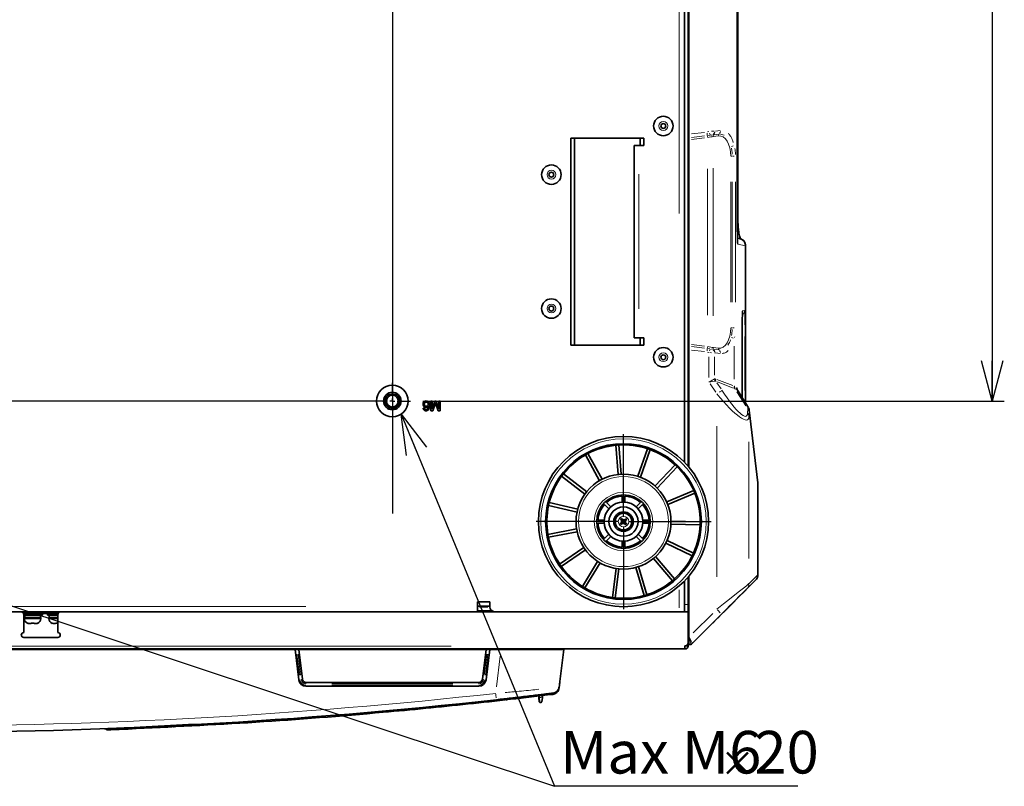
# Model space of a CAD drawing. Units: millimetres. Extents: x 40 to 841, y 5 to 575.
# Drawn here: x 667 to 748, y 220 to 283 of the extents above; entities that cross this region are included whole.
import ezdxf

# ---------------------------------------------------------------- set-up
doc = ezdxf.new("R2010")
doc.units = ezdxf.units.MM
doc.layers.add('DEFAULT', color=179, linetype='Continuous')
doc.styles.add('SLDTEXTSTYLE1', font='TXT', dxfattribs={"width": 0.7, "bigfont": 'bigfont'})
doc.styles.get("Standard").update_dxf_attribs({"font": 'txt', "bigfont": 'bigfont'})
doc.dimstyles.new('SLDDIMSTYLE3', dxfattribs={"dimtxt": 3.5, "dimasz": 3.302, "dimexe": 0, "dimexo": 0.0625, "dimgap": 0.875, "dimtad": 3, "dimdec": 3, "dimlfac": 5, "dimrnd": 1e-09, "dimzin": 12, "dimdsep": 46, "dimtxsty": 'SLDTEXTSTYLE1', "dimblk1": 'OPEN30', "dimblk2": 'OPEN30', "dimsah": 1, "dimcen": 0.09, "dimadec": 0, "dimazin": 3, "dimtfac": 1, "dimtdec": 3, "dimtofl": 0, "dimtmove": 0, "dimatfit": 3, "dimldrblk": 'OPEN30', "dimfxl": 1, "dimfrac": 2, "dimtolj": 1, "dimtzin": 12, "dimarcsym": 0})
doc.dimstyles.new('SLDDIMSTYLE5', dxfattribs={"dimtxt": 0.18, "dimasz": 3.302, "dimexe": 0, "dimexo": 0.0625, "dimgap": 0, "dimtad": 0, "dimtih": 1, "dimtoh": 1, "dimdec": 0, "dimrnd": 1e-09, "dimzin": 0, "dimdsep": 46, "dimtxsty": 'Standard', "dimblk1": 'OPEN30', "dimblk2": 'OPEN30', "dimsah": 1, "dimcen": 0.09, "dimadec": 0, "dimazin": 0, "dimtfac": 3.302, "dimtdec": 0, "dimtofl": 0, "dimtmove": 0, "dimatfit": 3, "dimldrblk": 'OPEN30', "dimfxl": 1, "dimfrac": 2, "dimtolj": 1, "dimtzin": 0, "dimarcsym": 0})

# ---------------------------------------------------------------- blocks, each defined once
blk = doc.blocks.new('_Open30')
at = {"color": 0, "linetype": 'ByBlock', "lineweight": -2}
for p, q in [((-1, 0.267949), (0, 0)), ((0, 0), (-1, -0.267949)), ((0, 0), (-1, 0))]:
    blk.add_line(p, q, dxfattribs=at)
blk = doc.blocks.new('_D_14')
at = {"layer": 'DEFAULT'}
for p, q in [((700.784, 373.814), (747.573, 373.814)), ((746.573, 373.814), (746.573, 251.814)), ((699.771, 251.814), (747.573, 251.814))]:
    blk.add_line(p, q, dxfattribs=at)
at = {"layer": 'DEFAULT', "xscale": 3.302, "yscale": 3.302}
for p, rotation in [((746.573, 373.814, -51.802), 90), ((746.573, 251.814, -51.802), 270)]:
    blk.add_blockref('_Open30', p, dxfattribs=dict(at, rotation=rotation))
at = {"layer": 'DEFAULT', "insert": (742.061, 309.759), "char_height": 3.5, "attachment_point": 1, "rotation": 90, "style": 'SLDTEXTSTYLE1'}
blk.add_mtext('610', dxfattribs=at)
blk = doc.blocks.new('SW_NOTE_0_4')
at = {"layer": 'DEFAULT', "color": 0}
blk.add_line((19.982, 0), (0, 0), dxfattribs=at)
blk.add_line((19.982, 0), (0, 0), dxfattribs=at)
at = {"layer": 'DEFAULT', "color": 0, "attachment_point": 1, "style": 'SLDTEXTSTYLE1'}
for s, insert, char_height in [('Max M6', (0.451, 4.551), 3.5), ('20', (16.413, 4.551), 3.5), ('×', (13.591, 2.945), 2.117)]:
    blk.add_mtext(s, dxfattribs=dict(at, insert=insert, char_height=char_height))
blk = doc.blocks.new('SW_CENTERMARKSYMBOL_4')
at = {"layer": 'DEFAULT', "color": 0}
for p, q in [((0, 0.4), (0, 7.193)), ((-0.4, 0), (-7.193, 0)), ((0, 0), (-0.2, 0)), ((0, 0), (0, 0.2)), ((0, 0), (0, -0.2)), ((0, 0), (0.2, 0)), ((0.4, 0), (7.193, 0)), ((0, -0.4), (0, -7.193))]:
    blk.add_line(p, q, dxfattribs=at)
blk = doc.blocks.new('SW_CENTERMARKSYMBOL_6')
at = {"layer": 'DEFAULT', "color": 0}
blk.add_line((0, -0.4), (0, -131.241), dxfattribs=at)
blk = doc.blocks.new('SW_CENTERMARKSYMBOL_9')
at = {"layer": 'DEFAULT', "color": 0}
for p, q in [((0, 0.4), (0, 1.5)), ((-0.4, 0), (-80.216, 0)), ((0, 0), (-0.2, 0)), ((0, 0), (0, 0.2)), ((0, 0), (0, -0.2)), ((0, 0), (0.2, 0)), ((0.4, 0), (1.5, 0)), ((0, -0.4), (0, -1.5))]:
    blk.add_line(p, q, dxfattribs=at)

msp = doc.modelspace()

# ---------------------------------------------------------------- linework, layer by layer
at = {"color": 7, "linetype": 'Continuous', "lineweight": 35}
for p, q in [((721.57306, 381.35105), (721.57306, 246.47477)), ((721.27306, 246.80173), (721.27306, 381.02409)), ((721.63306, 273.72886), (721.63306, 351.29082)), ((725.61706, 267.11873), (725.61706, 319.11873)), ((725.66189, 267.03681), (725.66189, 319.18575)), ((721.63306, 278.28938), (721.57306, 278.28886)), ((721.57306, 277.0899), (721.63306, 277.08938)), ((721.63306, 273.72886), (721.63306, 273.43048)), ((717.94306, 273.41291), (711.94306, 273.41291)), ((711.94306, 273.41291), (711.94306, 256.41291)), ((712.24306, 273.41291), (712.24306, 256.41291)), ((717.14306, 257.01291), (717.14306, 272.81291)), ((717.54306, 272.81291), (717.14306, 272.81291)), ((717.54306, 272.81291), (717.94306, 272.81291)), ((717.64306, 272.81291), (717.64306, 273.41291)), ((717.94306, 272.81291), (717.94306, 273.41291)), ((721.61306, 272.35948), (721.61306, 273.15913)), ((721.63306, 273.43048), (721.63306, 273.28129)), ((721.63306, 256.47831), (721.63306, 273.28129)), ((721.63306, 272.35948), (721.57306, 272.35948)), ((721.57306, 271.55948), (721.63306, 271.55948)), ((721.57306, 271.55944), (721.63306, 271.55944)), ((721.61306, 270.75913), (721.61306, 271.55944)), ((721.61306, 270.75909), (721.61306, 270.75913)), ((721.63306, 267.71291), (721.57306, 267.71291)), ((721.57306, 266.11291), (721.63306, 266.11291)), ((725.6354, 265.20188), (725.80525, 265.17025)), ((721.63306, 264.57228), (721.57306, 264.57228)), ((721.63306, 264.13148), (721.57306, 264.13148)), ((721.63306, 263.93148), (721.57306, 263.93148)), ((726.30133, 251.65279), (726.30133, 264.57931)), ((721.57306, 263.77148), (721.63306, 263.77148)), ((721.63306, 262.31291), (721.57306, 262.31291)), ((721.57306, 261.51291), (721.63306, 261.51291)), ((721.63306, 260.93148), (721.57306, 260.93148)), ((721.63306, 260.61291), (721.57306, 260.61291)), ((721.57306, 260.55291), (721.63306, 260.55291)), ((721.57306, 260.51148), (721.63306, 260.51148)), ((721.57372, 260.31148), (721.57306, 260.29291)), ((721.57306, 260.31148), (721.63306, 260.31148)), ((721.63306, 258.75291), (721.57306, 258.75291)), ((726.03567, 258.06236), (726.03567, 252.07581)), ((717.54306, 257.01291), (717.14306, 257.01291)), ((717.54306, 257.01291), (717.94306, 257.01291)), ((717.64306, 256.41291), (717.64306, 257.01291)), ((717.94306, 256.41291), (717.94306, 257.01291)), ((711.94306, 256.41291), (717.94306, 256.41291)), ((721.63306, 256.47831), (721.63306, 256.32915)), ((721.63306, 256.32915), (721.63306, 256.03082)), ((721.63306, 246.40412), (721.63306, 256.03082)), ((726.51394, 251.31424), (725.64012, 252.70567)), ((700.43203, 251.81291), (700.54486, 251.81291)), ((700.43203, 251.01291), (700.43203, 251.81291)), ((700.54486, 251.13598), (700.75832, 251.81291)), ((700.54486, 251.81291), (700.54486, 251.13598)), ((700.75832, 251.81291), (700.87627, 251.81291)), ((700.87627, 251.81291), (701.08844, 251.13598)), ((701.08844, 251.81291), (701.20127, 251.81291)), ((701.08844, 251.13598), (701.08844, 251.81291)), ((701.20127, 251.81291), (701.20127, 251.01291)), ((721.63306, 252.24243), (721.57306, 252.24191)), ((721.63306, 252.0325), (721.57306, 252.02777)), ((699.80639, 251.21803), (699.90896, 251.22829)), ((700.6003, 251.01291), (700.43203, 251.01291)), ((700.77739, 251.56467), (700.6003, 251.01291)), ((701.03155, 251.01291), (700.85271, 251.57428)), ((701.20127, 251.01291), (701.03155, 251.01291)), ((721.63306, 251.5591), (721.57306, 251.55878)), ((721.63306, 251.34863), (721.57306, 251.34894)), ((721.63306, 251.34856), (721.57306, 251.34887)), ((727.31453, 245.09795), (726.60351, 251.05672)), ((721.63306, 250.87509), (721.57306, 250.87981)), ((721.63306, 250.87505), (721.57306, 250.87977)), ((721.57306, 250.6639), (721.63306, 250.66338)), ((721.63306, 250.04291), (721.57306, 250.04291)), ((721.57306, 248.66291), (721.63306, 248.66291)), ((715.83282, 245.78798), (715.63488, 248.18619)), ((716.072, 245.80772), (715.87406, 248.20593)), ((717.44701, 245.63202), (718.24162, 247.90341)), ((717.67355, 245.55277), (718.46816, 247.82415)), ((714.29474, 245.2739), (713.13848, 247.38426)), ((714.50522, 245.38922), (713.34896, 247.49958)), ((718.85822, 244.833), (720.50799, 246.58481)), ((719.03294, 244.66846), (720.6827, 246.42027)), ((713.09874, 244.17867), (711.18408, 245.63629)), ((713.24412, 244.36963), (711.32945, 245.82725)), ((719.82243, 243.52907), (722.04209, 244.45841)), ((727.31763, 245.01793), (727.3089, 245.08613)), ((727.31938, 237.5468), (727.31938, 245.01784)), ((716.15306, 244.00947), (716.15306, 243.5084)), ((716.39306, 243.5084), (716.39306, 244.00947)), ((719.91512, 243.30769), (722.13478, 244.23703)), ((712.4516, 242.69167), (710.10961, 243.24451)), ((712.50674, 242.92525), (710.16474, 243.47809)), ((714.70571, 243.31055), (715.06002, 242.95624)), ((715.22973, 243.12594), (714.87542, 243.48026)), ((717.67071, 243.48026), (717.31639, 243.12594)), ((717.4861, 242.95624), (717.84041, 243.31055)), ((714.67757, 242.03291), (714.17649, 242.03291)), ((716.10599, 242.17831), (716.03319, 242.11494)), ((716.09656, 242.04214), (716.03319, 242.11494)), ((716.03319, 242.11494), (716.15312, 242.01392)), ((716.11971, 241.92351), (716.09656, 242.04214)), ((716.09656, 242.04214), (716.18481, 241.97752)), ((716.16936, 242.10552), (716.10599, 242.17831)), ((716.18952, 242.04561), (716.10599, 242.17831)), ((716.15312, 242.01392), (716.18952, 242.04561)), ((716.15312, 242.01392), (716.18481, 241.97752)), ((716.16936, 242.10552), (716.22121, 242.00921)), ((716.28367, 242.06625), (716.16936, 242.10552)), ((716.18952, 242.04561), (716.22121, 242.00921)), ((716.22121, 242.00921), (716.27836, 241.98958)), ((716.28367, 242.06625), (716.27836, 241.98958)), ((716.27836, 241.98958), (716.33768, 242.00115)), ((716.40229, 242.0894), (716.28367, 242.06625)), ((716.33768, 242.00115), (716.40229, 242.0894)), ((716.37407, 242.03284), (716.33768, 242.00115)), ((716.36936, 241.96476), (716.46567, 242.0166)), ((716.40576, 241.99644), (716.36936, 241.96476)), ((716.47509, 242.15278), (716.37407, 242.03284)), ((716.37407, 242.03284), (716.40576, 241.99644)), ((716.40229, 242.0894), (716.47509, 242.15278)), ((716.53847, 242.07998), (716.40576, 241.99644)), ((716.46567, 242.0166), (716.42641, 241.9023)), ((716.46567, 242.0166), (716.53847, 242.07998)), ((716.53847, 242.07998), (716.47509, 242.15278)), ((718.36963, 242.03291), (717.86855, 242.03291)), ((712.4206, 241.30583), (710.05622, 240.85829)), ((714.17649, 241.79291), (714.67757, 241.79291)), ((716.00765, 241.74583), (716.14036, 241.82937)), ((716.08045, 241.80921), (716.00765, 241.74583)), ((716.07103, 241.67303), (716.00765, 241.74583)), ((716.07103, 241.67303), (716.17205, 241.79297)), ((716.14383, 241.73641), (716.07103, 241.67303)), ((716.08045, 241.80921), (716.11971, 241.92351)), ((716.17676, 241.86106), (716.08045, 241.80921)), ((716.11971, 241.92351), (716.19639, 241.91821)), ((716.14036, 241.82937), (716.17676, 241.86106)), ((716.14036, 241.82937), (716.17205, 241.79297)), ((716.20844, 241.82466), (716.14383, 241.73641)), ((716.14383, 241.73641), (716.26245, 241.75956)), ((716.17205, 241.79297), (716.20844, 241.82466)), ((716.19639, 241.91821), (716.17676, 241.86106)), ((716.18481, 241.97752), (716.19639, 241.91821)), ((716.26776, 241.83623), (716.20844, 241.82466)), ((716.26776, 241.83623), (716.26245, 241.75956)), ((716.26245, 241.75956), (716.37676, 241.7203)), ((716.26776, 241.83623), (716.32491, 241.8166)), ((716.37676, 241.7203), (716.32491, 241.8166)), ((716.32491, 241.8166), (716.3566, 241.7802)), ((716.34973, 241.9076), (716.36936, 241.96476)), ((716.36131, 241.84829), (716.34973, 241.9076)), ((716.34973, 241.9076), (716.42641, 241.9023)), ((716.393, 241.81189), (716.3566, 241.7802)), ((716.3566, 241.7802), (716.44014, 241.6475)), ((716.44956, 241.78367), (716.36131, 241.84829)), ((716.393, 241.81189), (716.36131, 241.84829)), ((716.37676, 241.7203), (716.44014, 241.6475)), ((716.51293, 241.71088), (716.393, 241.81189)), ((716.42641, 241.9023), (716.44956, 241.78367)), ((716.44014, 241.6475), (716.51293, 241.71088)), ((716.51293, 241.71088), (716.44956, 241.78367)), ((717.86855, 241.79291), (718.36963, 241.79291)), ((720.16755, 241.70574), (722.57331, 241.65192)), ((720.17292, 241.94568), (722.57868, 241.89186)), ((712.46523, 241.07002), (710.10085, 240.62248)), ((715.06002, 240.86957), (714.70571, 240.51526)), ((714.87542, 240.34556), (715.22973, 240.69987)), ((717.31639, 240.69987), (717.67071, 240.34556)), ((717.84041, 240.51526), (717.4861, 240.86957)), ((713.00058, 239.79138), (711.02264, 238.42085)), ((713.13727, 239.59411), (711.15933, 238.22358)), ((716.15306, 240.31741), (716.15306, 239.81634)), ((716.39306, 239.81634), (716.39306, 240.31741)), ((719.7466, 240.13962), (721.92248, 239.11194)), ((719.84909, 240.35663), (722.02497, 239.32895)), ((718.72503, 238.88011), (720.2948, 237.05627)), ((718.90694, 239.03668), (720.4767, 237.21283)), ((714.1464, 238.64376), (712.89691, 236.58722)), ((714.35151, 238.51914), (713.10202, 236.4626)), ((715.65995, 238.0614), (715.35495, 235.67445)), ((715.89801, 238.03098), (715.59301, 235.64403)), ((717.2795, 238.14501), (717.97173, 235.84036)), ((717.50936, 238.21405), (718.20159, 235.9094)), ((721.57306, 237.35105), (721.57306, 235.11291)), ((721.63306, 237.19291), (721.57306, 237.19291)), ((721.63306, 232.41537), (721.63306, 237.4217)), ((727.31938, 237.5468), (727.319, 237.54654)), ((721.27306, 234.51291), (721.27306, 237.02409)), ((727.11882, 237.09766), (725.35958, 235.33665)), ((721.57306, 235.59291), (721.63306, 235.59291)), ((704.27306, 235.31291), (705.27306, 235.31291)), ((704.27306, 234.93291), (704.27306, 235.31291)), ((705.27306, 234.95291), (704.27306, 234.95291)), ((704.27306, 234.93291), (704.27306, 234.51291)), ((705.27306, 235.31291), (705.27306, 234.91291)), ((721.57306, 235.11291), (721.57306, 234.51291)), ((592.97306, 234.49291), (666.77306, 234.49291)), ((610.27306, 234.51291), (704.27306, 234.51291)), ((666.96385, 234.35291), (668.31306, 234.35291)), ((666.97306, 234.29291), (666.97306, 232.79291)), ((666.97306, 234.21291), (667.70306, 234.21291)), ((667.02306, 234.03291), (667.02306, 233.93291)), ((667.02306, 234.03291), (668.38306, 234.03291)), ((667.05306, 234.03291), (667.05306, 234.21291)), ((667.70306, 234.21291), (668.50306, 234.21291)), ((668.31306, 234.35291), (668.31306, 234.51291)), ((669.31306, 234.35291), (668.31306, 234.35291)), ((668.35306, 234.03291), (668.35306, 234.21291)), ((668.38306, 233.93291), (668.38306, 234.03291)), ((668.50306, 234.21291), (668.50306, 234.35291)), ((668.91306, 234.35291), (668.91306, 234.21291)), ((668.91306, 234.21291), (669.71306, 234.21291)), ((669.03306, 234.03291), (669.03306, 233.93291)), ((669.03306, 234.03291), (669.77306, 234.03291)), ((669.06306, 234.03291), (669.06306, 234.21291)), ((669.78227, 234.35291), (669.31306, 234.35291)), ((669.71306, 234.21291), (669.77306, 234.21291)), ((669.77306, 232.79291), (669.77306, 234.29291)), ((669.97306, 234.49291), (721.57306, 234.49291)), ((671.068, 234.49291), (671.05195, 234.51291)), ((678.34473, 234.51291), (678.35153, 234.49291)), ((679.59459, 234.49291), (679.60139, 234.51291)), ((691.94473, 234.51291), (691.95153, 234.49291)), ((693.19459, 234.49291), (693.20139, 234.51291)), ((705.43306, 234.59291), (704.27306, 234.59291)), ((704.27306, 234.51291), (705.54473, 234.51291)), ((705.53889, 234.53608), (705.55153, 234.49291)), ((705.67306, 234.51291), (720.85306, 234.51291)), ((706.79459, 234.49291), (706.80139, 234.51291)), ((707.56106, 234.51291), (707.56106, 234.49291)), ((708.98506, 234.49291), (708.98506, 234.51291)), ((709.38306, 234.51291), (709.38306, 234.49291)), ((710.64306, 234.49291), (710.64306, 234.51291)), ((711.51306, 234.51291), (711.51306, 234.49291)), ((711.5941, 234.49291), (711.59494, 234.51291)), ((711.62359, 234.49291), (711.63162, 234.51291)), ((720.85306, 234.51291), (721.27306, 234.51291)), ((721.57306, 234.51291), (721.27306, 234.51291)), ((721.57306, 234.51291), (721.57306, 234.49291)), ((721.57306, 231.91291), (721.57306, 234.49291)), ((721.91092, 231.89759), (724.30274, 234.28936)), ((667.45008, 233.53291), (667.58306, 233.53291)), ((667.81655, 233.55736), (667.58957, 233.55736)), ((667.82306, 233.53291), (667.95604, 233.53291)), ((669.46008, 233.53291), (669.59306, 233.53291)), ((669.77306, 233.55736), (669.59957, 233.55736)), ((723.29461, 233.2713), (721.91092, 231.88758)), ((666.97306, 232.39291), (669.77306, 232.39291)), ((721.63306, 232.41537), (721.63306, 231.81973)), ((721.31306, 231.71291), (721.37306, 231.71291)), ((721.31306, 231.71291), (721.31306, 231.69291)), ((721.31306, 231.45291), (721.31306, 231.69291)), ((721.31306, 231.69291), (721.33306, 231.69291)), ((721.33306, 231.69291), (721.33306, 231.71291)), ((721.57306, 231.69291), (721.57306, 231.91291)), ((721.63306, 231.81973), (721.7927, 231.83933)), ((721.7927, 231.82933), (721.63306, 231.80972)), ((721.63306, 231.81973), (721.63306, 231.81958)), ((721.63306, 231.81958), (721.63306, 231.80987)), ((721.63306, 231.80987), (721.63306, 231.80972)), ((721.31306, 231.45291), (593.23306, 231.45291)), ((689.27306, 231.39291), (608.34177, 231.39291)), ((689.57672, 228.91978), (689.27306, 231.39291)), ((689.27306, 231.39291), (689.37231, 231.39291)), ((689.47307, 231.39291), (689.37231, 231.39291)), ((689.47307, 231.39291), (689.57531, 231.39291)), ((689.57531, 231.39291), (689.87449, 228.95635)), ((704.97081, 231.39291), (689.57531, 231.39291)), ((702.87306, 231.39291), (702.87306, 231.45291)), ((704.67164, 228.95635), (704.97081, 231.39291)), ((705.27306, 231.39291), (704.9694, 228.91978)), ((704.97081, 231.39291), (705.07305, 231.39291)), ((705.17381, 231.39291), (705.07305, 231.39291)), ((705.17381, 231.39291), (705.27306, 231.39291)), ((706.20435, 231.39291), (705.27306, 231.39291)), ((706.20435, 231.39291), (711.36559, 231.39291)), ((707.10722, 231.45291), (707.09985, 231.39291)), ((707.19306, 231.45291), (707.19306, 231.39291)), ((709.35306, 231.39291), (709.35306, 231.45291)), ((710.76109, 231.39291), (710.76845, 231.45291)), ((711.36559, 231.39291), (711.04575, 228.78802)), ((711.37296, 231.45291), (711.36946, 231.42444)), ((721.31306, 231.45291), (721.33306, 231.45291)), ((690.17225, 228.69291), (704.37387, 228.69291)), ((704.37387, 228.39291), (690.17225, 228.39291)), ((711.04575, 228.78802), (710.97881, 228.2428)), ((709.30978, 227.45372), (709.29573, 227.5806)), ((709.34744, 227.11372), (709.30978, 227.45372)), ((709.60186, 227.45372), (709.5642, 227.11372)), ((709.62021, 227.61937), (709.60186, 227.45372)), ((710.45565, 227.7203), (710.44356, 227.81957)), ((710.45582, 227.72032), (710.45565, 227.7203)), ((709.50456, 227.06032), (709.40708, 227.06032)), ((675.54502, 224.97306), (681.00326, 225.25953)), ((673.78782, 224.80341), (673.77566, 224.90249))]:
    msp.add_line(p, q, dxfattribs=at)
at = {"color": 8, "linetype": 'Continuous', "lineweight": 18}
for p, q in [((720.85306, 267.21194), (720.85306, 360.61387)), ((725.59207, 271.63284), (725.59207, 359.13998)), ((722.91648, 273.88642), (721.85759, 273.75643)), ((721.8605, 273.45841), (722.93312, 273.59008)), ((723.27523, 273.95208), (723.16451, 273.92065)), ((723.19556, 273.62352), (723.36748, 273.65064)), ((723.66031, 273.54885), (724.05064, 273.59663)), ((723.71539, 273.69769), (724.10572, 273.74547)), ((723.79115, 273.99129), (723.77986, 273.99054)), ((724.21588, 274.04314), (723.82556, 273.99536)), ((724.24537, 273.73731), (724.53877, 273.6594)), ((721.86196, 273.30939), (722.94144, 273.44191)), ((717.54306, 259.38291), (717.54306, 270.44291)), ((723.17034, 270.89294), (723.17034, 258.8666)), ((723.62848, 258.81403), (723.62848, 270.94538)), ((725.08484, 269.81941), (725.08484, 259.93893)), ((725.20676, 269.81939), (725.20676, 259.93891)), ((725.47241, 259.93887), (725.47241, 269.81934)), ((725.66037, 267.03682), (725.66188, 267.03681)), ((725.65273, 264.81285), (725.6549, 264.80217)), ((726.29906, 264.57972), (725.6659, 264.69763)), ((726.30095, 262.64047), (726.30095, 253.59229)), ((721.62406, 261.09148), (721.58206, 261.09148)), ((721.62406, 260.29291), (721.58206, 260.29291)), ((721.58206, 259.15291), (721.62406, 259.15291)), ((726.23416, 259.26915), (726.05949, 259.26172)), ((726.25432, 258.07181), (726.24535, 258.07183)), ((725.39348, 257.03014), (725.41086, 257.0992)), ((726.25802, 252.67426), (726.25802, 257.1193)), ((721.85759, 256.00325), (722.91648, 255.87321)), ((722.93312, 256.16949), (721.8605, 256.30122)), ((722.94144, 256.31763), (721.86196, 256.4502)), ((723.16451, 255.83896), (723.27523, 255.80753)), ((723.36748, 256.1089), (723.19556, 256.13604)), ((723.36445, 255.79313), (723.50913, 255.77708)), ((724.05063, 256.16247), (723.66032, 256.21054)), ((723.679, 256.06614), (723.66153, 256.06809)), ((724.10572, 256.01365), (723.7154, 256.06172)), ((723.82556, 255.76407), (724.21588, 255.716)), ((725.36332, 256.32941), (725.36332, 253.61884)), ((723.29872, 255.43853), (723.29872, 253.74768)), ((723.75686, 253.95376), (723.75686, 255.4472)), ((725.25149, 253.08168), (723.95664, 253.58744)), ((723.98967, 253.38577), (725.28452, 252.88001)), ((723.39643, 253.23733), (723.85389, 252.54433)), ((724.288, 252.8081), (723.95003, 253.3201)), ((725.45504, 252.81486), (725.62977, 252.71109)), ((725.58877, 252.89553), (725.58173, 252.91723)), ((725.59962, 252.81804), (725.59225, 252.87973)), ((725.59231, 252.87386), (725.59298, 252.85332)), ((725.60033, 252.57377), (726.32383, 251.42168)), ((726.47797, 251.14717), (726.46815, 250.84435)), ((726.60449, 251.04627), (726.60625, 251.0276)), ((726.58632, 250.5418), (726.59615, 250.84462)), ((726.62491, 250.84073), (727.30135, 245.17177)), ((723.9516, 249.74392), (723.9516, 237.36612)), ((726.58542, 238.87432), (726.58542, 248.46008)), ((727.31552, 245.08745), (727.31727, 245.06884)), ((727.31894, 245.02353), (727.31673, 245.01798)), ((727.319, 243.9021), (727.319, 238.66811)), ((727.31598, 237.54356), (726.58844, 236.82321)), ((726.41281, 236.39895), (727.14036, 237.11929)), ((720.85306, 234.83026), (720.85306, 236.31122)), ((724.64255, 234.61972), (726.26421, 236.24301)), ((726.34051, 236.31944), (725.61297, 235.5991)), ((624.37306, 234.93291), (690.17306, 234.93291)), ((705.12349, 234.89291), (704.42314, 234.89291)), ((721.31806, 235.11291), (721.52806, 235.11291)), ((667.02306, 233.93291), (668.38306, 233.93291)), ((669.03306, 233.93291), (669.77306, 233.93291)), ((669.31306, 234.48891), (669.31306, 234.37691)), ((670.87306, 234.50991), (670.87306, 234.49591)), ((711.31306, 234.49591), (711.31306, 234.50991)), ((723.60855, 234.3707), (721.99904, 232.76122)), ((723.86222, 233.84869), (722.25278, 232.23929)), ((721.65258, 232.41777), (721.63648, 232.41579)), ((722.10213, 232.07895), (723.00473, 232.98157)), ((702.10106, 231.69291), (612.44506, 231.69291)), ((721.33306, 231.48891), (721.33306, 231.65691)), ((721.53706, 231.69291), (721.36906, 231.69291)), ((721.76893, 231.83626), (721.65683, 231.8225)), ((721.65683, 231.81279), (721.76893, 231.82655)), ((721.7927, 231.83933), (721.7927, 231.83918)), ((721.7927, 231.83918), (721.7927, 231.82947)), ((721.7927, 231.82947), (721.7927, 231.82933)), ((721.90975, 231.89626), (721.90975, 231.89641)), ((721.90975, 231.88656), (721.90975, 231.89626)), ((721.90975, 231.88641), (721.90975, 231.88656)), ((689.41753, 231.02466), (689.63076, 229.28803)), ((689.73024, 229.2984), (689.51806, 231.02648)), ((705.02806, 231.02648), (704.81588, 229.2984)), ((704.91536, 229.28803), (705.12859, 231.02466)), ((705.82926, 228.33804), (706.13873, 230.85846)), ((710.56367, 231.40184), (710.56885, 231.44397)), ((690.17225, 228.59754), (690.17225, 228.65917)), ((690.17225, 228.3941), (690.17225, 228.41801)), ((702.24363, 228.58072), (692.30249, 228.58072)), ((692.30249, 228.48072), (702.24363, 228.48072)), ((704.37387, 228.59754), (704.37387, 228.65917)), ((704.37387, 228.3941), (704.37387, 228.41801)), ((709.36051, 227.45934), (709.32725, 227.45565)), ((709.35742, 227.56859), (709.3673, 227.47943)), ((709.39534, 227.46032), (709.5163, 227.46032)), ((709.54474, 227.48308), (709.55651, 227.58928)), ((709.60098, 227.45382), (709.58439, 227.45565)), ((709.37504, 227.40061), (709.39605, 227.17748)), ((709.50506, 227.06558), (709.51337, 227.15391)), ((679.87098, 225.07568), (679.87028, 225.08943)), ((675.54787, 224.95777), (675.54783, 224.8879))]:
    msp.add_line(p, q, dxfattribs=at)
at = {"color": 8, "linetype": 'Continuous', "lineweight": 18, "flags": 128}
for points in [[(725.18946, 271.93664), (725.18766, 271.93664), (725.16931, 271.93664), (725.15191, 271.93664), (725.13563, 271.93664), (725.12064, 271.93665)], [(725.24434, 271.93663), (725.25121, 271.93663), (725.29352, 271.93663), (725.33309, 271.93662), (725.36937, 271.93662)], [(725.18946, 257.82167), (725.18766, 257.82167), (725.16931, 257.82167), (725.15191, 257.82167), (725.13563, 257.82168), (725.12064, 257.82168)], [(725.24434, 257.82167), (725.25121, 257.82167), (725.29352, 257.82166), (725.33309, 257.82166), (725.36937, 257.82165)]]:
    msp.add_lwpolyline(points, dxfattribs=at)
at = {"color": 7, "linetype": 'Continuous', "lineweight": 35, "flags": 128}
for points in [[(721.57306, 260.79827), (721.60017, 260.82438), (721.63306, 260.85888)], [(727.31591, 245.08553), (727.31763, 245.06561), (727.319, 245.02367)], [(706.68325, 227.27738), (706.64124, 227.27707), (706.61395, 227.28167)]]:
    msp.add_lwpolyline(points, dxfattribs=at)
at = {"color": 7, "linetype": 'Continuous', "lineweight": 35}
for centre, radius in [((719.54306, 274.41291), 0.8), ((719.54306, 274.41291), 0.2), ((710.34306, 270.41291), 0.8), ((710.34306, 270.41291), 0.2), ((710.34306, 259.41291), 0.8), ((710.34306, 259.41291), 0.2), ((719.54306, 255.41291), 0.8), ((719.54306, 255.41291), 0.2), ((697.27106, 251.81406), 1.3), ((697.27106, 251.81406), 0.72), ((697.27106, 251.81406), 0.6), ((697.27106, 251.81406), 0.4917), ((716.27306, 241.91291), 6.99289), ((716.27306, 241.91291), 6.4), ((716.27306, 241.91291), 3.9), ((716.27306, 241.91291), 2.2), ((716.27306, 241.91291), 1.6), ((716.27306, 241.91291), 1.2), ((716.27306, 241.91291), 0.8), ((716.27306, 241.91291), 0.68)]:
    msp.add_circle(centre, radius, dxfattribs=at)
at = {"color": 8, "linetype": 'Continuous', "lineweight": 18}
for centre, radius in [((719.54306, 274.41291), 0.36), ((710.34306, 270.41291), 0.36), ((710.34306, 259.41291), 0.36), ((719.54306, 255.41291), 0.36), ((716.27306, 241.91291), 6.79289), ((716.27306, 241.91291), 3.7), ((716.27306, 241.91291), 2.4), ((716.27306, 241.91291), 0.43)]:
    msp.add_circle(centre, radius, dxfattribs=at)
for centre, radius, start, end in [((720.91134, 273.60894), 2.24963, 1.0288649, 5.6674768), ((724.28518, 273.62253), 1.12481, 181.0288649, 185.6674768), ((721.67556, 273.21091), 1.78395, 15.3707592, 20.2600247), ((723.83002, 273.55601), 0.20109, 143.239228, 171.2411079), ((723.32911, 273.99909), 0.42674, 319.8027885, 347.4571024), ((723.39064, 273.96935), 0.40219, 323.239228, 351.2411079), ((724.28401, 273.61159), 0.20109, 143.239228, 171.2411079), ((723.84463, 274.02493), 0.40219, 323.239228, 351.2411079), ((724.91947, 273.36008), 0.68305, 290.7763315, 303.3525275), ((725.71411, 259.23537), 0.5151, 325.7789138, 355.5267136), ((724.91955, 256.39867), 0.68266, 56.6336862, 69.2177479), ((720.9118, 256.15065), 2.24916, 354.3318318, 358.970621), ((724.28495, 256.13701), 1.12458, 174.3318318, 178.970621), ((721.67477, 256.54908), 1.78483, 339.7367954, 344.62251), ((723.82997, 256.2034), 0.20105, 188.7590028, 216.7656036), ((723.32918, 255.76042), 0.42666, 12.5425911, 40.2008923), ((723.39073, 255.79012), 0.40209, 8.7590028, 36.7656036), ((724.28397, 256.14749), 0.20105, 188.7590028, 216.7656036), ((723.84472, 255.73421), 0.40209, 8.7590028, 36.7656036), ((724.20283, 253.66816), 0.44711, 188.0620196, 202.8139921), ((724.2482, 253.59236), 0.40487, 178.8234938, 196.6146743), ((722.80457, 254.47587), 2.36271, 304.7495091, 310.4746167), ((725.7667, 252.99924), 0.40487, 178.8234938, 196.6146743), ((725.81595, 253.00044), 0.41208, 181.2678683, 198.7668966), ((726.11877, 250.85697), 0.4798, 16.3983518, 36.0409947), ((726.10715, 250.49888), 0.4798, 16.3983518, 36.0409947), ((725.9968, 236.81487), 0.58765, 326.0733418, 353.6420461), ((721.03341, 231.75359), 4.15566, 40.0188902, 44.2791792), ((721.77023, 232.03425), 0.19598, 282.387431, 305.6558146), ((721.77277, 232.03388), 0.19384, 286.4094885, 309.6347715), ((689.59854, 228.96887), 0.05457, 248.3388811, 278.1869182), ((690.17225, 228.98072), 0.5, 187, 270), ((690.17225, 228.98072), 0.4, 187, 270), ((689.71941, 229.47861), 0.54923, 277.4442194, 283.3192011), ((704.37387, 228.98072), 0.4, 270, 353), ((704.37387, 228.98072), 0.5, 270, 353), ((704.82671, 229.47861), 0.54923, 256.6807989, 262.5557806), ((704.94758, 228.96887), 0.05457, 261.8130818, 291.6611189), ((657.27306, 664.51978), 439.4, 263.6641418, 276.3358582), ((731.08194, 230.59673), 25.47174, 186.4694522, 187.1424827)]:
    msp.add_arc(centre, radius, start, end, dxfattribs=at)
at = {"color": 7, "linetype": 'Continuous', "lineweight": 35}
for centre, radius, start, end in [((721.81306, 273.15913), 0.2, 154.1580668, 180), ((721.81306, 270.75913), 0.2, 180, 205.8419332), ((721.81306, 270.75909), 0.2, 180, 205.8419332), ((725.70104, 264.57945), 0.59991, 359.9913521, 79.9959311), ((725.97716, 252.88548), 0.38598, 179.6142507, 190.6492599), ((716.27306, 241.91291), 6.30314, 95.809186, 117.6274457), ((716.27306, 241.91291), 6.30566, 93.627881, 95.8087507), ((716.27306, 241.91291), 6.30314, 71.809186, 93.6274457), ((716.27306, 241.91291), 6.30566, 69.627881, 71.8087507), ((716.27306, 241.91291), 6.30314, 47.809186, 69.6274457), ((716.27306, 241.91291), 6.30314, 119.809186, 141.6274457), ((716.27306, 241.91291), 6.30566, 117.627881, 119.8087507), ((716.27306, 241.91291), 6.30566, 45.627881, 47.8087507), ((716.27306, 241.91291), 6.30314, 23.809186, 45.6274457), ((716.27306, 241.91291), 6.30314, 143.809186, 165.6274457), ((716.27306, 241.91291), 6.30566, 141.627881, 143.8087507), ((716.27306, 241.91291), 6.30566, 21.627881, 23.8087507), ((716.27306, 241.91291), 2.1, 93.275829, 131.724171), ((716.27306, 241.91291), 2.1, 48.275829, 86.724171), ((716.27306, 241.91291), 6.30314, 359.809186, 21.6274457), ((716.27306, 241.91291), 6.30314, 167.809186, 189.6274457), ((716.27306, 241.91291), 6.30566, 165.627881, 167.8087507), ((716.27306, 241.91291), 2.1, 138.275829, 176.724171), ((716.27306, 241.91291), 2.1, 3.275829, 41.724171), ((716.27306, 241.91291), 2.1, 183.275829, 221.724171), ((716.27306, 241.91291), 2.1, 318.275829, 356.724171), ((716.27306, 241.91291), 6.30314, 335.809186, 357.6274457), ((716.27306, 241.91291), 6.30566, 357.627881, 359.8087507), ((716.27306, 241.91291), 6.30566, 189.627881, 191.8087507), ((716.27306, 241.91291), 6.30314, 191.809186, 213.6274457), ((716.27306, 241.91291), 2.1, 228.275829, 266.724171), ((716.27306, 241.91291), 2.1, 273.275829, 311.724171), ((716.27306, 241.91291), 6.30314, 311.809186, 333.6274457), ((716.27306, 241.91291), 6.30566, 333.627881, 335.8087507), ((716.27306, 241.91291), 6.30566, 213.627881, 215.8087507), ((716.27306, 241.91291), 6.30314, 215.809186, 237.6274457), ((716.27306, 241.91291), 6.30566, 309.627881, 311.8087507), ((726.71933, 237.54628), 0.59967, 315.0020994, 0.0243136), ((716.27306, 241.91291), 6.30566, 237.627881, 239.8087507), ((716.27306, 241.91291), 6.30314, 239.809186, 261.6274457), ((716.27306, 241.91291), 6.30314, 287.809186, 309.6274457), ((716.27306, 241.91291), 6.30566, 261.627881, 263.8087507), ((716.27306, 241.91291), 6.30314, 263.809186, 285.6274457), ((716.27306, 241.91291), 6.30566, 285.627881, 287.8087507), ((705.67306, 234.91291), 0.4, 180, 270), ((666.77306, 234.29291), 0.2, 0, 90), ((667.42306, 233.93291), 0.4, 180, 252.1008884), ((667.98306, 233.93291), 0.4, 287.9419772, 0), ((669.43306, 233.93291), 0.4, 180, 252.1008884), ((669.97306, 234.29291), 0.2, 90, 180), ((666.97306, 232.59291), 0.2, 90, 270), ((669.77306, 232.59291), 0.2, 270, 90), ((721.33306, 231.69291), 0.24, 270, 0), ((721.37306, 231.91291), 0.2, 270, 0), ((721.76833, 232.02784), 0.2, 276.9999998, 314.9999994), ((690.17225, 228.99291), 0.6, 187, 270), ((690.17225, 228.99291), 0.3, 187, 270), ((704.37387, 228.99291), 0.3, 270, 353), ((704.37387, 228.99291), 0.6, 270, 353), ((657.27306, 664.59291), 440, 263.6641418, 276.3358582), ((709.40708, 227.12032), 0.06, 186.3208102, 270), ((709.50456, 227.12032), 0.06, 270, 353.6791898), ((679.26078, 225.2435), 0.2, 272.8672884, 302.177094)]:
    msp.add_arc(centre, radius, start, end, dxfattribs=at)
at = {"color": 8, "linetype": 'Continuous', "lineweight": 18}
for centre, major_axis, ratio, start_param, end_param in [((724.06736, 271.78516), (0.1226, 1.81836), 0.55548354, 4.83317396, 6.38911761), ((723.09722, 273.45793), (0.6, 0.09823), 0.00018777, 0.48333392, 1.44859254), ((725.62019, 267.23362), (-0.04492, 2.03853), 0.08715737, 2.97418301, 3.08372533), ((725.66417, 267.11827), (-0.00001, 2.4203), 0.01946483, 3.02327407, 3.13796761), ((726.23461, 258.06752), (0.00008, 1.20165), 0.01948442, 4.71595753, 6.2840148), ((724.06736, 257.97393), (-0.12319, 1.81841), 0.55542863, 3.03507559, 4.59101923), ((723.09722, 256.30138), (0.6, -0.09823), 0.00018777, 0.4833954, 1.44865402), ((723.2256, 253.38524), (0.59982, 0.30073), 0.0489224, 4.8100388, 5.77529741), ((723.2256, 253.38524), (0.66599, 0.08018), 0.01293611, 4.82084712, 5.78610574), ((724.07862, 251.55642), (-0.29835, 2.08328), 0.23046493, 6.15360303, 6.3327206), ((724.43279, 251.55646), (-0.63003, 1.8931), 0.15791124, 6.07572972, 6.25484729), ((724.06771, 254.66713), (-2.30336, 4.09307), 0.16471629, 1.9777162, 3.40687722), ((723.59245, 257.12549), (-1.90558, 4.10095), 0.14807592, 2.96672361, 3.01261907), ((723.2713, 256.92379), (-2.30336, 4.09307), 0.16471629, 2.94297482, 2.98887027), ((723.59245, 256.69608), (-1.99576, 3.8342), 0.03393639, 3.22616036, 3.24221634), ((723.58599, 254.36457), (-2.90772, 4.07669), 0.1811192, 1.94164706, 3.37080807), ((726.00583, 248.36269), (0.50772, 2.95187), 0.01144493, 6.26873469, 6.59409164), ((726.60571, 248.36269), (-0.00045, 2.63282), 0.01034894, 6.19654591, 6.59036781), ((727.31673, 242.40392), (-0.00045, 2.63282), 0.01034894, 6.18348776, 6.19654591), ((723.58599, 234.42067), (3, 2.4), 0.00011756, 0.01936821, 1.44852923), ((724.01026, 233.99641), (2.4, 2.4), 0.0000964, 0.01936586, 1.44852688), ((725.74364, 235.72253), (1.4, 1.4), 0.0000964, 6.09452278, 6.30255117), ((724.01026, 233.99641), (1.6, 1.6), 0.0000964, 0.01936586, 1.44852688), ((725.74364, 235.72253), (0.6, 0.6), 0.0000964, 6.09452278, 6.30255117), ((723.00212, 232.97927), (1.6, 1.6), 0.0000964, 4.83446563, 6.09452278), ((721.58288, 232.41807), (-0.2099, 0.57854), 0.11184338, 3.18751677, 4.67203144), ((721.58288, 232.41807), (-0.32691, 0.52139), 0.10096804, 3.1648722, 4.64938687), ((721.76833, 232.03769), (0.14148, -0.14137), 0.99997633, 5.61956171, 6.28278682), ((721.76833, 232.02798), (0.14148, 0.14137), 0.99997633, 4.04956235, 4.71278746), ((722.22774, 232.49724), (0.43543, 0.65784), 0.02324428, 3.16163517, 3.23306414), ((722.36916, 232.35582), (0.45941, 0.4594), 0.00008456, 3.07007913, 3.1415081)]:
    msp.add_ellipse(centre, major_axis=major_axis, ratio=ratio, start_param=start_param, end_param=end_param, dxfattribs=at)
at = {"color": 7, "linetype": 'Continuous', "lineweight": 35}
for centre, major_axis, ratio, start_param, end_param in [((725.66417, 267.11827), (-0.00001, 2.4203), 0.01946483, 1.57060345, 3.02327407), ((724.30133, 264.82617), (2, -0.24686), 0.00018991, 0.00002344, 0.0194857), ((726.05904, 258.06006), (-0.00004, 1.20164), 0.01944489, 0.6171775, 1.568883), ((723.00212, 232.97927), (2.4, 2.4), 0.0000964, 4.83446563, 6.09452278), ((722.36916, 232.34584), (0.45941, 0.45942), 0.00008455, 3.1415081, 3.21293707)]:
    msp.add_ellipse(centre, major_axis=major_axis, ratio=ratio, start_param=start_param, end_param=end_param, dxfattribs=at)
at = {"color": 8, "linetype": 'Continuous', "lineweight": 18}
for points, knots in [([(723.43137, 273.66139), (723.45409, 273.6655), (723.48229, 273.6706), (723.50776, 273.67444), (723.51272, 273.67519)], [0, 0, 0, 0, 0.805522843, 1, 1, 1, 1]), ([(723.71779, 273.99247), (723.70458, 273.99268), (723.65963, 273.99341), (723.5819, 273.9886), (723.52003, 273.98342), (723.50913, 273.9825)], [0, 0, 0, 0, 0.25530599, 0.86879171, 1, 1, 1, 1]), ([(723.62143, 273.68795), (723.63524, 273.68903), (723.65753, 273.69076), (723.67638, 273.69296), (723.68356, 273.69379)], [0, 0, 0, 0, 0.619437654, 1, 1, 1, 1]), ([(725.29373, 273.06698), (725.23776, 273.21733), (725.16451, 273.41409), (725.01787, 273.64641), (724.93552, 273.73797), (724.87757, 273.80238)], [0, 0, 0, 0, 0.48991728, 0.64112415, 1, 1, 1, 1]), ([(725.14373, 272.60022), (725.15375, 272.5523), (725.1876, 272.39047), (725.1972, 272.21267), (725.20395, 272.08751)], [0, 0, 0, 0, 0.2961012, 1, 1, 1, 1]), ([(725.46996, 272.0745), (725.46976, 272.08775), (725.46735, 272.25015), (725.44803, 272.40603), (725.4303, 272.5492)], [0, 0, 0, 0, 0.081597737, 1, 1, 1, 1]), ([(725.20459, 257.70528), (725.20441, 257.69378), (725.20174, 257.5247), (725.1785, 257.36216), (725.15685, 257.21069)], [0, 0, 0, 0, 0.06805153, 1, 1, 1, 1]), ([(725.06547, 256.85372), (725.06517, 256.85269), (725.01798, 256.69093), (724.94063, 256.54423), (724.85992, 256.42181), (724.85121, 256.40861)], [0, 0, 0, 0, 0.00567649, 0.8927358, 1, 1, 1, 1]), ([(723.60011, 256.07364), (723.58913, 256.07463), (723.55948, 256.07732), (723.52161, 256.08302), (723.49775, 256.08661)], [0, 0, 0, 0, 0.37013938, 1, 1, 1, 1]), ([(723.75686, 255.76722), (723.76453, 255.76813), (723.77681, 255.76958), (723.7891, 255.76843), (723.79372, 255.76799)], [0, 0, 0, 0, 0.62380706, 1, 1, 1, 1]), ([(724.3709, 255.72601), (724.48102, 255.73889), (724.65655, 255.75943), (724.81819, 255.90344), (724.87842, 255.95712)], [0, 0, 0, 0, 0.62731512, 1, 1, 1, 1]), ([(706.54612, 227.87155), (706.7273, 227.88764), (707.1856, 227.92833), (707.89855, 227.99473), (708.65496, 228.06781), (709.09346, 228.11271), (709.30844, 228.13473)], [0, 0, 0, 0, 0.17821283, 0.4507881, 0.73073857, 1, 1, 1, 1])]:
    msp.add_open_spline(points, degree=3, knots=knots, dxfattribs=at)
at = {"color": 7, "linetype": 'Continuous', "lineweight": 35}
for points, knots in [([(725.85984, 265.19228), (725.85684, 265.2008), (725.84084, 265.24622), (725.80663, 265.38122), (725.76381, 265.59722), (725.72493, 265.86613), (725.6938, 266.17257), (725.67234, 266.50784), (725.66296, 266.80075), (725.66216, 266.97826), (725.66189, 267.03681)], [0, 0, 0, 0, 0.03229775, 0.17229218, 0.31915688, 0.46924785, 0.62040603, 0.77209604, 0.92483316, 1, 1, 1, 1]), ([(726.00188, 265.09681), (725.99437, 265.10171), (725.96543, 265.12063), (725.91561, 265.1406), (725.86393, 265.15752), (725.83171, 265.16509), (725.81822, 265.16782), (725.8143, 265.16858), (725.81221, 265.16898), (725.81131, 265.16915), (725.81092, 265.16922)], [0, 0, 0, 0, 0.12410896, 0.47843872, 0.7343785, 0.8857918, 0.92283731, 0.94807312, 0.97721606, 1, 1, 1, 1]), ([(726.2988, 264.5799), (726.29569, 264.63325), (726.28964, 264.7371), (726.22971, 264.87449), (726.15172, 264.9815), (726.0744, 265.05394), (726.02178, 265.08505), (726.00188, 265.09681)], [0, 0, 0, 0, 0.25498585, 0.4963639, 0.70673227, 0.88914558, 1, 1, 1, 1]), ([(726.04546, 259.01855), (726.04594, 259.03826), (726.04754, 259.103), (726.04957, 259.15155), (726.05227, 259.18535), (726.05161, 259.17946), (726.05154, 259.17882)], [0, 0, 0, 0, 0.20423777, 0.67100214, 0.96426138, 1, 1, 1, 1]), ([(725.59784, 252.81407), (725.59759, 252.8154), (725.59657, 252.8209), (725.59557, 252.8283), (725.59481, 252.83391)], [0, 0, 0, 0, 0.24127983, 1, 1, 1, 1]), ([(725.64388, 252.71097), (725.63285, 252.72514), (725.60502, 252.76089), (725.60174, 252.81296), (725.59977, 252.84437)], [0, 0, 0, 0, 0.39652333, 1, 1, 1, 1]), ([(699.79614, 251.54944), (699.80015, 251.58839), (699.80817, 251.66618), (699.87006, 251.75997), (699.95702, 251.81495), (700.01834, 251.82042), (700.04902, 251.82316)], [0, 0, 0, 0, 0.28022994, 0.5597606, 0.77975944, 1, 1, 1, 1]), ([(700.05687, 251.73085), (700.03165, 251.72799), (699.98123, 251.72226), (699.92759, 251.67171), (699.90196, 251.6118), (699.89979, 251.57238), (699.8987, 251.55265)], [0, 0, 0, 0, 0.27948885, 0.55855104, 0.77897805, 1, 1, 1, 1]), ([(700.04902, 251.82316), (700.08272, 251.82017), (700.15008, 251.81418), (700.23763, 251.75779), (700.32191, 251.6345), (700.32635, 251.51928), (700.32947, 251.43839)], [0, 0, 0, 0, 0.18691913, 0.37354948, 0.56023233, 1, 1, 1, 1]), ([(700.22691, 251.54736), (700.2239, 251.5734), (700.2179, 251.62543), (700.17666, 251.68821), (700.11861, 251.72559), (700.07747, 251.7291), (700.05687, 251.73085)], [0, 0, 0, 0, 0.2800816, 0.55976984, 0.77968835, 1, 1, 1, 1]), ([(700.03252, 251.28983), (699.99581, 251.29474), (699.92233, 251.30456), (699.84405, 251.37729), (699.8018, 251.46285), (699.79802, 251.52056), (699.79614, 251.54944)], [0, 0, 0, 0, 0.27914069, 0.55881469, 0.77917035, 1, 1, 1, 1]), ([(700.03732, 251.01291), (700.00526, 251.01552), (699.94123, 251.02073), (699.86515, 251.0734), (699.82049, 251.14387), (699.8111, 251.1933), (699.80639, 251.21803)], [0, 0, 0, 0, 0.28004896, 0.55918705, 0.77937441, 1, 1, 1, 1]), ([(699.8987, 251.55265), (699.90047, 251.52765), (699.904, 251.47778), (699.94475, 251.41787), (700.00209, 251.38598), (700.04126, 251.38342), (700.06088, 251.38214)], [0, 0, 0, 0, 0.28045582, 0.55936373, 0.77931117, 1, 1, 1, 1]), ([(699.90896, 251.22829), (699.91312, 251.21167), (699.92055, 251.18201), (699.93821, 251.15716), (699.94598, 251.14624)], [0, 0, 0, 0, 0.560487713, 1, 1, 1, 1]), ([(699.94598, 251.14624), (699.96206, 251.13297), (699.99084, 251.10924), (700.02777, 251.10645), (700.04405, 251.10521)], [0, 0, 0, 0, 0.5590039, 1, 1, 1, 1]), ([(700.22691, 251.39528), (700.19759, 251.362), (700.1451, 251.30243), (700.06699, 251.29369), (700.03252, 251.28983)], [0, 0, 0, 0, 0.55862508, 1, 1, 1, 1]), ([(700.24229, 251.10377), (700.20942, 251.07402), (700.15056, 251.02075), (700.07201, 251.01531), (700.03732, 251.01291)], [0, 0, 0, 0, 0.55837966, 1, 1, 1, 1]), ([(700.04405, 251.10521), (700.06126, 251.10647), (700.09201, 251.10873), (700.11935, 251.12275), (700.13139, 251.12893)], [0, 0, 0, 0, 0.55971662, 1, 1, 1, 1]), ([(700.06088, 251.38214), (700.08545, 251.38478), (700.13457, 251.39008), (700.19061, 251.43368), (700.2228, 251.48937), (700.22554, 251.52802), (700.22691, 251.54736)], [0, 0, 0, 0, 0.27973982, 0.55933873, 0.77941156, 1, 1, 1, 1]), ([(700.13139, 251.12893), (700.15089, 251.14838), (700.18991, 251.18731), (700.22331, 251.28182), (700.22554, 251.35222), (700.22691, 251.39528)], [0, 0, 0, 0, 0.279358909, 0.559175926, 1, 1, 1, 1]), ([(700.32947, 251.43839), (700.32842, 251.37145), (700.32654, 251.25222), (700.26798, 251.14903), (700.24229, 251.10377)], [0, 0, 0, 0, 0.561395886, 1, 1, 1, 1]), ([(700.81665, 251.69175), (700.80946, 251.66799), (700.79662, 251.62555), (700.78326, 251.58327), (700.77739, 251.56467)], [0, 0, 0, 0, 0.55999692, 1, 1, 1, 1]), ([(700.85271, 251.57428), (700.84585, 251.59617), (700.83359, 251.63526), (700.82183, 251.67449), (700.81665, 251.69175)], [0, 0, 0, 0, 0.56000185, 1, 1, 1, 1]), ([(726.60351, 251.05672), (726.60245, 251.0652), (726.59957, 251.08829), (726.586, 251.15361), (726.56396, 251.23222), (726.52948, 251.27886), (726.51739, 251.29522)], [0, 0, 0, 0, 0.14145412, 0.38487966, 0.7842111, 1, 1, 1, 1]), ([(721.59246, 249.60162), (721.58745, 249.61024), (721.58098, 249.62137), (721.57452, 249.63251), (721.57306, 249.63502)], [0, 0, 0, 0, 0.77454262, 1, 1, 1, 1]), ([(721.57306, 249.09774), (721.57696, 249.09104), (721.58499, 249.07723), (721.593, 249.06342), (721.59712, 249.05631)], [0, 0, 0, 0, 0.48569489, 1, 1, 1, 1]), ([(727.11904, 237.09788), (727.12323, 237.10208), (727.13366, 237.11252), (727.1415, 237.12037), (727.14403, 237.12291), (727.14652, 237.12542), (727.14955, 237.12852), (727.1547, 237.13386), (727.16994, 237.15011), (727.20749, 237.19554), (727.24316, 237.24398), (727.25828, 237.28468), (727.25969, 237.28846)], [0, 0, 0, 0, 0.16251181, 0.40433919, 0.52502707, 0.55590557, 0.56798716, 0.58017703, 0.61238786, 0.71318743, 0.97334703, 1, 1, 1, 1]), ([(727.25969, 237.28846), (727.2744, 237.32211), (727.30988, 237.40325), (727.31563, 237.49191), (727.319, 237.5438)], [0, 0, 0, 0, 0.41476512, 1, 1, 1, 1]), ([(667.45008, 233.53291), (667.44537, 233.53294), (667.3949, 233.53329), (667.34569, 233.54591), (667.30106, 233.55736)], [0, 0, 0, 0, 0.09320829, 1, 1, 1, 1]), ([(667.58957, 233.55736), (667.58669, 233.54654), (667.58325, 233.53362), (667.58309, 233.53301), (667.58306, 233.53291)], [0, 0, 0, 0, 0.83789311, 1, 1, 1, 1]), ([(667.81655, 233.55736), (667.81943, 233.54654), (667.82287, 233.53362), (667.82303, 233.53301), (667.82306, 233.53291)], [0, 0, 0, 0, 0.83789311, 1, 1, 1, 1]), ([(668.10506, 233.55736), (668.0639, 233.54654), (668.01478, 233.53362), (667.96424, 233.53301), (667.95604, 233.53291)], [0, 0, 0, 0, 0.837893111, 1, 1, 1, 1]), ([(669.46008, 233.53291), (669.45537, 233.53294), (669.4049, 233.53329), (669.35569, 233.54591), (669.31106, 233.55736)], [0, 0, 0, 0, 0.09320829, 1, 1, 1, 1]), ([(669.59957, 233.55736), (669.59669, 233.54654), (669.59325, 233.53362), (669.59309, 233.53301), (669.59306, 233.53291)], [0, 0, 0, 0, 0.83789311, 1, 1, 1, 1]), ([(710.97881, 228.2428), (710.96396, 228.17639), (710.93425, 228.04355), (710.80879, 227.87837), (710.64467, 227.76091), (710.51696, 227.73347), (710.45582, 227.72032)], [0, 0, 0, 0, 0.2557882, 0.51162589, 0.76617276, 1, 1, 1, 1]), ([(710.46544, 227.82), (710.53152, 227.83468), (710.66363, 227.86403), (710.82828, 227.98769), (710.94735, 228.15072), (710.97586, 228.27889), (710.98971, 228.34116)], [0, 0, 0, 0, 0.25312678, 0.50603822, 0.76001205, 1, 1, 1, 1]), ([(710.98971, 228.34116), (710.99807, 228.40679), (711.01706, 228.5557), (711.03546, 228.70469), (711.04575, 228.78802)], [0, 0, 0, 0, 0.44068198, 1, 1, 1, 1]), ([(710.45565, 227.7203), (708.1365, 227.44855), (703.49761, 226.90498), (695.36204, 226.12013), (686.04746, 225.38167), (679.04837, 225.04265), (675.54782, 224.87309)], [0, 0, 0, 0, 0.19995433, 0.39995936, 0.69989407, 1, 1, 1, 1]), ([(710.46544, 227.82), (710.44791, 227.81786), (710.41284, 227.81359), (710.2281, 227.79114), (709.93215, 227.75533), (709.51498, 227.70521), (708.99878, 227.64377), (708.39971, 227.57322), (707.73012, 227.49539), (707.06178, 227.41877), (706.4231, 227.3465), (706.02761, 227.30243), (705.82986, 227.28039)], [0, 0, 0, 0, 0.09550578, 0.19100561, 0.29755513, 0.4041071, 0.51008775, 0.61608074, 0.72359112, 0.8311177, 0.91555634, 1, 1, 1, 1]), ([(675.54502, 224.97306), (675.32426, 224.96397), (674.88259, 224.9458), (674.2959, 224.92278), (673.85882, 224.9061), (673.63195, 224.89764), (673.60917, 224.8968), (673.60016, 224.89646)], [0, 0, 0, 0, 0.21715821, 0.4344439, 0.6488027, 0.86114788, 1, 1, 1, 1]), ([(675.54782, 224.87309), (675.35005, 224.86494), (674.95409, 224.84863), (674.4266, 224.82781), (674.02839, 224.81247), (673.81811, 224.80454), (673.79642, 224.80373), (673.78782, 224.80341)], [0, 0, 0, 0, 0.21469389, 0.42984147, 0.64437416, 0.85903084, 1, 1, 1, 1])]:
    msp.add_open_spline(points, degree=3, knots=knots, dxfattribs=at)

# ---------------------------------------------------------------- block references
at = {"layer": 'DEFAULT'}
for name, p in [('SW_CENTERMARKSYMBOL_6', (697.27106, 373.81406)), ('SW_CENTERMARKSYMBOL_9', (697.27106, 251.81406)), ('SW_CENTERMARKSYMBOL_4', (716.27306, 241.91291)), ('SW_NOTE_0_4', (710.61111, 220.16773))]:
    msp.add_blockref(name, p, dxfattribs=at)

# ---------------------------------------------------------------- dimensions: what is measured, and where the dimension line sits
dim = msp.add_linear_dim(base=(746.57291, 251.81406), p1=(699.78377, 373.81406), p2=(698.77106, 251.81406), angle=90, dimstyle='SLDDIMSTYLE3', dxfattribs=at)
dim.commit()
dim.dimension.update_dxf_attribs({"geometry": '_D_14', "text_midpoint": (746.57291, 312.81406), "dimtype": 160})

# ---------------------------------------------------------------- leaders
for points in [[(618.13635, 250.84387), (710.61111, 220.16773)], [(697.98922, 250.73044), (710.61111, 220.16773)]]:
    msp.add_leader(points, dimstyle='SLDDIMSTYLE5', dxfattribs=at)

doc.saveas('drawing.dxf')
